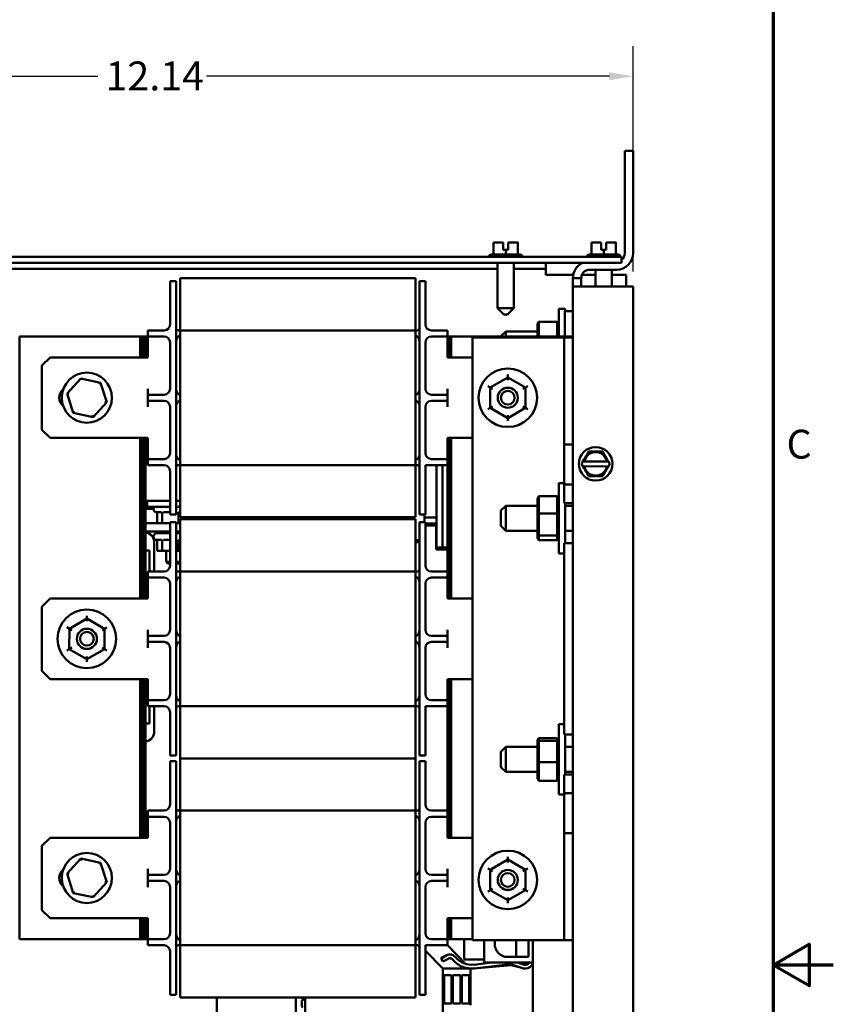
# Model space of a CAD drawing. Units: inches. Extents: x 1.5 to 64.5, y 0.7 to 50.2.
# Drawn here: x 54.4 to 64.5, y 25 to 37.3 of the extents above; entities that cross this region are included whole.
import ezdxf

# ---------------------------------------------------------------- set-up
doc = ezdxf.new("R2010")
doc.units = ezdxf.units.IN
doc.header["$LTSCALE"] = 3
doc.header["$MEASUREMENT"] = 0
for name, color, linetype, lineweight in [('Border (ANSI)', 7, 'Continuous', 70), ('Dimension (ANSI)', 7, 'Continuous', 25), ('Visible (ANSI)', 7, 'Continuous', 50)]:
    doc.layers.add(name, color=color, linetype=linetype, lineweight=lineweight)
doc.styles.add('Note Text (ANSI)', font='tahoma.ttf')
doc.dimstyles.new('Default (ANSI)', dxfattribs={"dimscale": 3, "dimtxt": 0.12, "dimasz": 0.098425, "dimexe": 0.125, "dimexo": 0.0625, "dimgap": 0.031496, "dimtad": 0, "dimtih": 1, "dimtoh": 1, "dimrnd": 1e-08, "dimzin": 4, "dimdsep": 46, "dimtxsty": 'Note Text (ANSI)', "dimcen": 0.09, "dimdle": 0.393701, "dimclrd": 256, "dimclre": 256, "dimclrt": 256, "dimadec": 0, "dimazin": 1, "dimtfac": 1, "dimtofl": 0, "dimtmove": 0, "dimatfit": 3, "dimfxl": 1, "dimtolj": 1, "dimtzin": 4, "dimlwd": -1, "dimlwe": -1, "dimarcsym": 0})

# ---------------------------------------------------------------- blocks, each defined once
blk = doc.blocks.new('Borders Default Border')
at = {"layer": 'Border (ANSI)', "flags": 128}
for points in [[(0.75, 0.5), (0.75, 16.5), (21.25, 16.5), (21.25, 0.5), (0.75, 0.5)], [(21.5, 8.5), (21.25, 8.5), (21.4, 8.5866), (21.4, 8.4134), (21.25, 8.5)]]:
    blk.add_lwpolyline(points, dxfattribs=at)
at = {"layer": 'Border (ANSI)', "insert": (21.3057, 10.5629), "char_height": 0.12, "attachment_point": 7, "style": 'Note Text (ANSI)'}
blk.add_mtext('C', dxfattribs=at)
blk = doc.blocks.new('*D19')
at = {"layer": 'Defpoints', "color": 0, "transparency": 16777216}
for p in [(62.007, 36.559), (49.863, 34.325), (62.007, 33.943)]:
    blk.add_point(p, dxfattribs=at)
at = {"layer": 'Dimension (ANSI)', "transparency": 16777216}
for p, q in [((49.863, 34.512), (49.863, 36.934)), ((62.007, 34.13), (62.007, 36.934)), ((50.159, 36.559), (55.344, 36.559)), ((61.712, 36.559), (56.697, 36.559))]:
    blk.add_line(p, q, dxfattribs=at)
for points in [[(50.159, 36.609), (50.159, 36.51), (49.863, 36.559)], [(61.712, 36.609), (61.712, 36.51), (62.007, 36.559)]]:
    blk.add_solid(points, dxfattribs=at)
at = {"layer": 'Dimension (ANSI)', "transparency": 16777216, "insert": (55.438, 36.743), "char_height": 0.36, "attachment_point": 1, "style": 'Note Text (ANSI)'}
blk.add_mtext('\\A1;12.14', dxfattribs=at)

msp = doc.modelspace()

# ---------------------------------------------------------------- linework, layer by layer
at = {"layer": 'Visible (ANSI)'}
for p, q in [((61.903, 35.63), (62.007, 35.63)), ((61.903, 34.359), (61.903, 35.63)), ((62.007, 35.63), (62.007, 34.359)), ((60.317, 34.489), (60.269, 34.489)), ((60.269, 34.341), (60.269, 34.489)), ((60.391, 34.489), (60.372, 34.489)), ((60.391, 34.489), (60.391, 34.489)), ((60.391, 34.489), (60.391, 34.489)), ((60.391, 34.399), (60.391, 34.489)), ((60.391, 34.489), (60.391, 34.399)), ((60.391, 34.489), (60.391, 34.489)), ((60.391, 34.479), (60.391, 34.459)), ((60.391, 34.459), (60.391, 34.479)), ((60.391, 34.459), (60.391, 34.459)), ((60.451, 34.489), (60.451, 34.399)), ((60.469, 34.489), (60.451, 34.489)), ((60.573, 34.489), (60.524, 34.489)), ((60.573, 34.341), (60.573, 34.489)), ((60.573, 34.489), (60.573, 34.489)), ((60.573, 34.341), (60.573, 34.489)), ((60.573, 34.489), (60.573, 34.489)), ((60.573, 34.489), (60.573, 34.489)), ((61.537, 34.489), (61.489, 34.489)), ((61.489, 34.341), (61.489, 34.489)), ((61.611, 34.489), (61.592, 34.489)), ((61.611, 34.489), (61.611, 34.489)), ((61.611, 34.489), (61.611, 34.489)), ((61.611, 34.399), (61.611, 34.489)), ((61.611, 34.489), (61.611, 34.399)), ((61.611, 34.489), (61.611, 34.489)), ((61.611, 34.479), (61.611, 34.459)), ((61.611, 34.459), (61.611, 34.479)), ((61.611, 34.459), (61.611, 34.459)), ((61.671, 34.489), (61.671, 34.399)), ((61.689, 34.489), (61.671, 34.489)), ((61.793, 34.489), (61.744, 34.489)), ((61.793, 34.341), (61.793, 34.489)), ((61.793, 34.489), (61.793, 34.489)), ((61.793, 34.341), (61.793, 34.489)), ((61.793, 34.489), (61.793, 34.489)), ((61.793, 34.489), (61.793, 34.489)), ((61.736, 34.31), (50.673, 34.31)), ((60.211, 34.311), (60.211, 34.31)), ((60.241, 34.341), (60.6, 34.341)), ((60.421, 34.399), (60.391, 34.399)), ((60.451, 34.399), (60.421, 34.399)), ((60.421, 34.341), (60.421, 34.399)), ((60.63, 34.311), (60.63, 34.31)), ((61.431, 34.311), (61.431, 34.31)), ((61.461, 34.341), (61.82, 34.341)), ((61.641, 34.399), (61.611, 34.399)), ((61.671, 34.399), (61.641, 34.399)), ((61.641, 34.341), (61.641, 34.399)), ((61.736, 34.31), (61.861, 34.31)), ((61.85, 34.311), (61.85, 34.31)), ((61.861, 34.236), (61.861, 34.31)), ((50.673, 34.236), (61.736, 34.236)), ((60.317, 34.236), (60.317, 33.673)), ((60.524, 34.236), (60.524, 33.673)), ((60.921, 34.161), (60.921, 34.236)), ((61.861, 34.236), (61.736, 34.236)), ((51.524, 34.161), (60.317, 34.161)), ((60.524, 34.161), (60.921, 34.161)), ((60.921, 34.086), (60.921, 34.161)), ((61.261, 34.086), (60.921, 34.086)), ((61.537, 34.086), (61.369, 34.086)), ((61.799, 34.151), (61.465, 34.151)), ((61.537, 34.151), (61.537, 33.943)), ((61.744, 34.151), (61.744, 33.943)), ((61.921, 34.086), (61.744, 34.086)), ((61.921, 33.943), (61.921, 34.086)), ((56.242, 33.761), (56.242, 34.011)), ((56.242, 34.011), (56.317, 34.011)), ((56.317, 34.011), (56.317, 33.761)), ((56.367, 33.796), (56.367, 34.046)), ((59.297, 34.046), (56.367, 34.046)), ((59.297, 34.046), (59.297, 33.796)), ((59.347, 33.761), (59.347, 34.011)), ((59.347, 34.011), (59.422, 34.011)), ((59.422, 34.011), (59.422, 33.761)), ((61.257, 33.943), (61.257, 34.047)), ((61.257, 34.047), (61.361, 34.047)), ((61.257, 33.943), (61.465, 33.943)), ((61.257, 33.943), (61.257, 17.567)), ((61.361, 34.047), (61.361, 33.943)), ((61.465, 33.943), (62.007, 33.943)), ((62.007, 33.943), (62.007, 17.567)), ((56.242, 33.761), (56.242, 33.471)), ((56.317, 31.356), (56.317, 33.761)), ((56.367, 33.396), (56.367, 33.796)), ((59.297, 33.396), (59.297, 33.796)), ((59.347, 33.761), (59.347, 31.356)), ((59.422, 33.471), (59.422, 33.761)), ((60.317, 33.673), (60.524, 33.673)), ((60.397, 33.593), (60.317, 33.673)), ((60.444, 33.593), (60.397, 33.593)), ((60.444, 33.593), (60.524, 33.673)), ((61.081, 33.321), (61.081, 33.666)), ((61.161, 33.666), (61.081, 33.666)), ((61.157, 33.636), (61.257, 33.636)), ((61.157, 33.321), (61.157, 33.636)), ((61.161, 33.636), (61.161, 33.666)), ((60.835, 33.502), (60.815, 33.481)), ((60.815, 33.481), (60.815, 33.321)), ((60.835, 33.321), (60.835, 33.502)), ((60.835, 33.502), (61.061, 33.502)), ((61.081, 33.481), (61.061, 33.502)), ((61.061, 33.502), (61.061, 33.321)), ((55.967, 33.396), (55.967, 33.321)), ((55.967, 33.396), (56.042, 33.396)), ((56.167, 33.396), (56.042, 33.396)), ((56.367, 33.396), (56.345, 33.396)), ((56.367, 31.721), (56.367, 33.396)), ((56.367, 33.396), (59.297, 33.396)), ((59.297, 33.396), (59.297, 31.721)), ((59.319, 33.396), (59.297, 33.396)), ((59.497, 33.396), (59.622, 33.396)), ((59.622, 33.396), (59.697, 33.396)), ((59.697, 33.321), (59.697, 33.396)), ((60.361, 33.324), (60.421, 33.384)), ((60.361, 33.321), (60.361, 33.324)), ((60.421, 33.384), (60.421, 33.321)), ((60.815, 33.384), (60.421, 33.384)), ((55.869, 33.321), (54.369, 33.321)), ((54.369, 33.321), (54.369, 25.821)), ((55.874, 33.321), (55.869, 33.321)), ((55.869, 33.059), (55.869, 33.321)), ((55.874, 33.321), (55.874, 33.059)), ((55.894, 33.321), (55.874, 33.321)), ((55.874, 33.059), (55.874, 33.321)), ((55.894, 33.321), (55.894, 33.059)), ((55.894, 33.321), (55.914, 33.321)), ((55.894, 33.059), (55.894, 33.321)), ((55.914, 33.321), (55.934, 33.321)), ((55.914, 33.059), (55.914, 33.321)), ((55.914, 33.321), (55.914, 33.059)), ((55.967, 33.321), (55.934, 33.321)), ((55.934, 33.059), (55.934, 33.321)), ((55.967, 33.321), (55.967, 33.246)), ((56.042, 33.321), (55.967, 33.321)), ((55.967, 33.246), (55.967, 33.059)), ((56.167, 33.321), (56.042, 33.321)), ((56.242, 33.246), (56.242, 32.671)), ((59.422, 32.671), (59.422, 33.246)), ((59.497, 33.321), (59.622, 33.321)), ((59.697, 33.321), (59.622, 33.321)), ((59.697, 33.246), (59.697, 33.321)), ((59.702, 33.321), (59.697, 33.321)), ((59.697, 33.059), (59.697, 33.246)), ((59.702, 33.321), (59.702, 33.059)), ((59.722, 33.321), (59.702, 33.321)), ((59.702, 33.059), (59.702, 33.321)), ((59.742, 33.321), (59.722, 33.321)), ((59.722, 33.059), (59.722, 33.321)), ((59.722, 33.321), (59.722, 33.059)), ((59.742, 33.321), (61.242, 33.321)), ((59.742, 33.321), (59.742, 33.059)), ((61.037, 33.309), (60.007, 33.309)), ((60.007, 25.809), (60.007, 33.309)), ((61.147, 33.309), (61.037, 33.309)), ((61.257, 33.309), (61.147, 33.309)), ((61.147, 33.309), (61.147, 31.979)), ((61.242, 33.321), (61.242, 33.309)), ((54.647, 32.959), (54.747, 33.059)), ((54.647, 32.959), (54.647, 32.159)), ((55.967, 33.059), (54.747, 33.059)), ((59.697, 33.059), (60.007, 33.059)), ((60.447, 32.846), (60.447, 32.812)), ((55.129, 32.799), (54.959, 32.612)), ((55.376, 32.746), (55.129, 32.799)), ((55.129, 32.799), (55.136, 32.777)), ((55.376, 32.746), (55.361, 32.729)), ((55.454, 32.505), (55.376, 32.746)), ((60.447, 32.812), (60.228, 32.685)), ((60.666, 32.685), (60.447, 32.812)), ((60.447, 32.777), (60.447, 32.812)), ((54.959, 32.612), (55.037, 32.371)), ((54.959, 32.612), (54.982, 32.607)), ((55.967, 32.671), (55.967, 32.596)), ((55.967, 32.596), (55.967, 32.521)), ((55.967, 32.596), (56.042, 32.596)), ((56.167, 32.596), (56.042, 32.596)), ((59.497, 32.596), (59.622, 32.596)), ((59.622, 32.596), (59.697, 32.596)), ((59.697, 32.596), (59.697, 32.671)), ((59.697, 32.521), (59.697, 32.596)), ((60.198, 32.703), (60.228, 32.685)), ((60.258, 32.668), (60.228, 32.685)), ((60.228, 32.685), (60.228, 32.432)), ((60.636, 32.668), (60.666, 32.685)), ((60.666, 32.685), (60.696, 32.702)), ((60.666, 32.432), (60.666, 32.685)), ((55.284, 32.318), (55.454, 32.505)), ((55.454, 32.505), (55.431, 32.51)), ((55.967, 32.521), (55.967, 32.446)), ((56.042, 32.521), (55.967, 32.521)), ((56.167, 32.521), (56.042, 32.521)), ((59.497, 32.521), (59.622, 32.521)), ((59.697, 32.521), (59.622, 32.521)), ((59.697, 32.446), (59.697, 32.521)), ((55.037, 32.371), (55.052, 32.388)), ((55.037, 32.371), (55.284, 32.318)), ((56.242, 32.446), (56.242, 31.871)), ((59.422, 31.871), (59.422, 32.446)), ((60.198, 32.415), (60.228, 32.432)), ((60.258, 32.45), (60.228, 32.432)), ((60.228, 32.432), (60.447, 32.306)), ((60.447, 32.306), (60.666, 32.432)), ((60.666, 32.432), (60.636, 32.449)), ((60.666, 32.432), (60.696, 32.415)), ((55.284, 32.318), (55.277, 32.34)), ((60.447, 32.34), (60.447, 32.306)), ((60.447, 32.306), (60.447, 32.271)), ((54.747, 32.059), (54.647, 32.159)), ((55.967, 32.059), (54.747, 32.059)), ((55.869, 30.059), (55.869, 32.059)), ((55.874, 32.059), (55.874, 30.059)), ((55.874, 30.059), (55.874, 32.059)), ((55.894, 32.059), (55.894, 30.059)), ((55.894, 30.059), (55.894, 32.059)), ((55.914, 30.059), (55.914, 32.059)), ((55.914, 32.059), (55.914, 30.059)), ((55.934, 31.821), (55.934, 32.059)), ((55.967, 32.059), (55.967, 31.871)), ((59.697, 32.059), (60.007, 32.059)), ((59.697, 31.871), (59.697, 32.059)), ((59.702, 32.059), (59.702, 30.059)), ((59.702, 30.059), (59.702, 32.059)), ((59.722, 30.059), (59.722, 32.059)), ((59.722, 32.059), (59.722, 30.059)), ((59.742, 32.059), (59.742, 30.059)), ((61.147, 31.497), (61.147, 31.979)), ((61.147, 31.979), (61.257, 31.979)), ((55.967, 31.871), (55.967, 31.796)), ((59.697, 31.796), (59.697, 31.871)), ((61.425, 31.839), (61.453, 31.888)), ((61.453, 31.888), (61.509, 31.888)), ((61.573, 31.888), (61.629, 31.888)), ((61.629, 31.888), (61.657, 31.839)), ((55.967, 31.821), (55.934, 31.821)), ((55.934, 31.821), (55.934, 30.309)), ((55.967, 31.796), (55.967, 31.721)), ((55.967, 31.796), (56.042, 31.796)), ((56.167, 31.796), (56.042, 31.796)), ((59.497, 31.796), (59.622, 31.796)), ((59.622, 31.796), (59.697, 31.796)), ((59.697, 31.721), (59.697, 31.796)), ((61.365, 31.736), (61.382, 31.766)), ((61.382, 31.706), (61.365, 31.736)), ((61.382, 31.766), (61.393, 31.785)), ((61.382, 31.766), (61.388, 31.766)), ((61.684, 31.765), (61.399, 31.766)), ((61.689, 31.784), (61.7, 31.765)), ((61.694, 31.765), (61.7, 31.765)), ((61.7, 31.765), (61.717, 31.735)), ((61.717, 31.735), (61.7, 31.705)), ((56.042, 31.721), (55.967, 31.721)), ((56.167, 31.721), (56.042, 31.721)), ((56.242, 31.646), (56.242, 31.356)), ((56.345, 31.721), (56.367, 31.721)), ((56.367, 31.721), (56.367, 31.321)), ((59.297, 31.721), (56.367, 31.721)), ((59.297, 31.721), (59.297, 31.321)), ((59.297, 31.721), (59.319, 31.721)), ((59.422, 31.721), (59.622, 31.721)), ((59.422, 31.356), (59.422, 31.721)), ((59.558, 31.721), (59.558, 30.945)), ((59.697, 31.721), (59.622, 31.721)), ((59.633, 30.945), (59.633, 31.721)), ((59.697, 30.396), (59.697, 31.721)), ((61.388, 31.706), (61.382, 31.706)), ((61.393, 31.687), (61.382, 31.706)), ((61.398, 31.706), (61.683, 31.705)), ((61.453, 31.583), (61.425, 31.632)), ((61.657, 31.632), (61.629, 31.583)), ((61.7, 31.705), (61.689, 31.687)), ((61.7, 31.705), (61.694, 31.705)), ((61.081, 30.622), (61.081, 31.497)), ((61.161, 31.497), (61.081, 31.497)), ((61.161, 31.479), (61.161, 31.497)), ((61.509, 31.583), (61.453, 31.583)), ((61.629, 31.583), (61.573, 31.583)), ((61.257, 31.479), (61.147, 31.479)), ((61.147, 31.479), (61.147, 31.249)), ((55.934, 31.276), (56.242, 31.276)), ((55.955, 31.201), (55.955, 31.276)), ((56.242, 31.106), (56.242, 31.356)), ((56.317, 31.356), (56.317, 31.106)), ((56.317, 31.276), (56.367, 31.276)), ((56.367, 31.071), (56.367, 31.321)), ((59.297, 31.321), (59.297, 31.071)), ((59.347, 31.106), (59.347, 31.356)), ((59.422, 31.356), (59.422, 31.106)), ((60.835, 31.333), (60.815, 31.311)), ((60.815, 31.311), (60.815, 31.112)), ((60.835, 31.117), (60.835, 31.333)), ((60.835, 31.333), (61.061, 31.333)), ((61.081, 31.311), (61.061, 31.333)), ((61.061, 31.333), (61.061, 31.117)), ((61.147, 31.249), (61.257, 31.249)), ((61.161, 30.749), (61.161, 31.249)), ((55.934, 31.201), (55.955, 31.201)), ((55.934, 31.176), (55.954, 31.176)), ((55.954, 31.176), (55.954, 31.201)), ((56.037, 31.176), (55.954, 31.176)), ((56.242, 31.201), (55.955, 31.201)), ((56.037, 31.176), (56.037, 31.173)), ((56.128, 31.133), (56.077, 31.133)), ((56.083, 31.123), (56.083, 30.997)), ((56.143, 31.123), (56.143, 30.997)), ((56.242, 31.133), (56.16, 31.133)), ((56.367, 31.201), (56.317, 31.201)), ((56.326, 31.133), (56.317, 31.133)), ((56.348, 31.123), (56.348, 30.997)), ((60.361, 31.154), (60.421, 31.214)), ((60.361, 30.964), (60.361, 31.154)), ((60.421, 31.214), (60.421, 30.904)), ((60.815, 31.214), (60.421, 31.214)), ((61.257, 31.214), (61.161, 31.214)), ((56.242, 30.997), (55.934, 30.997)), ((56.242, 31.106), (56.317, 31.106)), ((56.242, 30.761), (56.242, 31.011)), ((56.242, 31.011), (56.317, 31.011)), ((56.317, 31.011), (56.317, 30.761)), ((56.367, 30.997), (56.317, 30.997)), ((56.367, 31.071), (59.297, 31.071)), ((56.367, 30.796), (56.367, 31.046)), ((59.297, 31.046), (56.367, 31.046)), ((56.491, 31.071), (56.491, 31.046)), ((56.927, 31.071), (56.927, 31.046)), ((56.928, 31.071), (56.928, 31.046)), ((57.203, 31.071), (57.203, 31.046)), ((57.278, 31.046), (57.278, 31.071)), ((57.278, 31.069), (57.41, 31.069)), ((57.41, 31.046), (57.41, 31.071)), ((59.297, 31.046), (59.297, 30.796)), ((59.347, 31.106), (59.422, 31.106)), ((59.347, 30.761), (59.347, 31.011)), ((59.347, 31.011), (59.422, 31.011)), ((59.41, 31.106), (59.41, 31.011)), ((59.41, 31.069), (59.558, 31.069)), ((59.422, 31.011), (59.422, 30.761)), ((60.835, 31.117), (60.815, 31.112)), ((60.815, 31.112), (60.815, 30.86)), ((60.835, 30.843), (60.835, 31.117)), ((60.835, 31.117), (61.061, 31.117)), ((61.081, 31.112), (61.061, 31.117)), ((61.061, 31.117), (61.061, 30.843)), ((55.934, 30.893), (56.242, 30.893)), ((56.192, 30.893), (56.192, 30.872)), ((56.317, 30.893), (56.367, 30.893)), ((59.558, 30.994), (59.422, 30.994)), ((59.557, 30.969), (59.422, 30.969)), ((59.557, 30.994), (59.557, 30.92)), ((59.557, 30.67), (59.557, 30.92)), ((59.558, 30.695), (59.558, 30.945)), ((59.633, 30.945), (59.633, 30.695)), ((60.361, 30.964), (60.421, 30.904)), ((60.815, 30.904), (60.421, 30.904)), ((61.257, 30.904), (61.161, 30.904)), ((56.037, 30.832), (56.037, 30.829)), ((56.046, 30.757), (56.046, 30.396)), ((56.077, 30.872), (56.242, 30.872)), ((56.128, 30.789), (56.077, 30.789)), ((56.083, 30.779), (56.083, 30.653)), ((56.143, 30.779), (56.143, 30.653)), ((56.242, 30.789), (56.16, 30.789)), ((56.242, 30.761), (56.242, 30.471)), ((56.317, 30.872), (56.367, 30.872)), ((56.326, 30.789), (56.317, 30.789)), ((56.317, 28.356), (56.317, 30.761)), ((56.348, 30.779), (56.348, 30.653)), ((56.367, 30.396), (56.367, 30.796)), ((59.297, 30.396), (59.297, 30.796)), ((59.297, 30.786), (59.347, 30.786)), ((59.297, 30.761), (59.347, 30.761)), ((59.347, 30.761), (59.347, 28.356)), ((59.422, 30.471), (59.422, 30.761)), ((60.815, 30.86), (60.835, 30.843)), ((60.815, 30.86), (60.815, 30.807)), ((60.815, 30.807), (60.835, 30.785)), ((60.835, 30.785), (60.835, 30.843)), ((60.835, 30.843), (61.061, 30.843)), ((60.835, 30.785), (61.061, 30.785)), ((61.081, 30.86), (61.061, 30.843)), ((61.061, 30.843), (61.061, 30.785)), ((61.061, 30.785), (61.081, 30.807)), ((55.934, 30.657), (55.984, 30.657)), ((55.984, 30.657), (55.984, 30.396)), ((56.083, 30.653), (56.143, 30.653)), ((56.143, 30.653), (56.242, 30.653)), ((56.192, 30.653), (56.192, 30.516)), ((56.317, 30.653), (56.348, 30.653)), ((56.348, 30.653), (56.367, 30.653)), ((59.557, 30.67), (59.632, 30.67)), ((59.558, 30.695), (59.633, 30.695)), ((59.632, 30.695), (59.632, 30.67)), ((59.632, 30.67), (59.657, 30.67)), ((59.633, 30.695), (59.658, 30.695)), ((59.657, 30.67), (59.697, 30.67)), ((59.658, 30.695), (59.697, 30.695)), ((61.257, 30.749), (61.147, 30.749)), ((61.147, 30.749), (61.147, 28.369)), ((56.192, 30.516), (56.242, 30.516)), ((56.213, 30.496), (56.192, 30.516)), ((56.317, 30.516), (56.367, 30.516)), ((61.147, 30.622), (61.081, 30.622)), ((55.967, 30.396), (55.967, 30.321)), ((55.967, 30.396), (56.042, 30.396)), ((56.167, 30.396), (56.042, 30.396)), ((56.242, 30.496), (56.213, 30.496)), ((56.361, 30.496), (56.317, 30.496)), ((56.367, 30.396), (56.345, 30.396)), ((56.361, 30.496), (56.367, 30.501)), ((56.367, 28.721), (56.367, 30.396)), ((56.367, 30.396), (59.297, 30.396)), ((59.297, 30.396), (59.297, 28.721)), ((59.319, 30.396), (59.297, 30.396)), ((59.497, 30.396), (59.622, 30.396)), ((59.622, 30.396), (59.697, 30.396)), ((59.697, 30.321), (59.697, 30.396)), ((55.967, 30.321), (55.934, 30.321)), ((55.967, 30.309), (55.934, 30.309)), ((55.934, 30.059), (55.934, 30.309)), ((55.967, 30.321), (55.967, 30.246)), ((56.042, 30.321), (55.967, 30.321)), ((56.167, 30.321), (56.042, 30.321)), ((59.497, 30.321), (59.622, 30.321)), ((59.697, 30.321), (59.622, 30.321)), ((59.697, 30.246), (59.697, 30.321)), ((55.967, 30.246), (55.967, 30.059)), ((56.242, 30.246), (56.242, 29.671)), ((59.422, 29.671), (59.422, 30.246)), ((59.697, 30.059), (59.697, 30.246)), ((54.647, 29.959), (54.747, 30.059)), ((55.967, 30.059), (54.747, 30.059)), ((59.697, 30.059), (60.007, 30.059)), ((54.647, 29.959), (54.647, 29.159)), ((55.207, 29.812), (54.988, 29.685)), ((55.207, 29.846), (55.207, 29.812)), ((55.426, 29.685), (55.207, 29.812)), ((55.207, 29.777), (55.207, 29.812)), ((54.958, 29.703), (54.988, 29.685)), ((54.988, 29.685), (54.987, 29.432)), ((55.018, 29.668), (54.988, 29.685)), ((55.396, 29.668), (55.426, 29.685)), ((55.425, 29.432), (55.426, 29.685)), ((55.426, 29.685), (55.456, 29.702)), ((55.967, 29.671), (55.967, 29.596)), ((59.697, 29.596), (59.697, 29.671)), ((55.967, 29.596), (55.967, 29.521)), ((55.967, 29.596), (56.042, 29.596)), ((56.167, 29.596), (56.042, 29.596)), ((59.497, 29.596), (59.622, 29.596)), ((59.622, 29.596), (59.697, 29.596)), ((59.697, 29.521), (59.697, 29.596)), ((54.957, 29.415), (54.987, 29.432)), ((55.017, 29.45), (54.987, 29.432)), ((54.987, 29.432), (55.206, 29.306)), ((55.206, 29.306), (55.425, 29.432)), ((55.425, 29.432), (55.395, 29.449)), ((55.425, 29.432), (55.455, 29.415)), ((55.967, 29.521), (55.967, 29.446)), ((56.042, 29.521), (55.967, 29.521)), ((56.167, 29.521), (56.042, 29.521)), ((56.242, 29.446), (56.242, 28.871)), ((59.422, 28.871), (59.422, 29.446)), ((59.497, 29.521), (59.622, 29.521)), ((59.697, 29.521), (59.622, 29.521)), ((59.697, 29.446), (59.697, 29.521)), ((55.206, 29.34), (55.206, 29.306)), ((55.206, 29.306), (55.206, 29.271)), ((54.747, 29.059), (54.647, 29.159)), ((55.967, 29.059), (54.747, 29.059)), ((55.869, 27.084), (55.869, 29.059)), ((55.874, 29.059), (55.874, 27.084)), ((55.874, 27.084), (55.874, 29.059)), ((55.894, 29.059), (55.894, 27.084)), ((55.894, 27.084), (55.894, 29.059)), ((55.914, 27.084), (55.914, 29.059)), ((55.914, 29.059), (55.914, 27.084)), ((55.934, 28.809), (55.934, 29.059)), ((55.967, 29.059), (55.967, 28.871)), ((59.697, 29.059), (60.007, 29.059)), ((59.697, 28.871), (59.697, 29.059)), ((59.702, 29.059), (59.702, 27.084)), ((59.702, 27.084), (59.702, 29.059)), ((59.722, 27.084), (59.722, 29.059)), ((59.722, 29.059), (59.722, 27.084)), ((59.742, 29.059), (59.742, 27.084)), ((55.967, 28.809), (55.934, 28.809)), ((55.934, 28.809), (55.934, 27.334)), ((55.967, 28.871), (55.967, 28.796)), ((55.967, 28.796), (55.967, 28.721)), ((55.967, 28.796), (56.042, 28.796)), ((56.167, 28.796), (56.042, 28.796)), ((59.497, 28.796), (59.622, 28.796)), ((59.622, 28.796), (59.697, 28.796)), ((59.697, 28.796), (59.697, 28.871)), ((59.697, 28.721), (59.697, 28.796)), ((56.042, 28.721), (55.967, 28.721)), ((55.984, 28.721), (55.984, 28.505)), ((56.167, 28.721), (56.042, 28.721)), ((56.046, 28.721), (56.046, 28.405)), ((56.345, 28.721), (56.367, 28.721)), ((56.367, 28.721), (56.367, 28.321)), ((59.297, 28.721), (56.367, 28.721)), ((59.297, 28.721), (59.297, 28.321)), ((59.297, 28.721), (59.319, 28.721)), ((59.422, 28.721), (59.622, 28.721)), ((59.422, 28.356), (59.422, 28.721)), ((59.697, 28.721), (59.622, 28.721)), ((59.697, 27.421), (59.697, 28.721)), ((56.242, 28.646), (56.242, 28.356)), ((55.984, 28.505), (55.934, 28.505)), ((61.081, 27.622), (61.081, 28.497)), ((61.147, 28.497), (61.081, 28.497)), ((56.242, 28.106), (56.242, 28.356)), ((56.317, 28.356), (56.317, 28.106)), ((56.367, 28.071), (56.367, 28.321)), ((59.297, 28.321), (59.297, 28.071)), ((59.347, 28.106), (59.347, 28.356)), ((59.422, 28.356), (59.422, 28.106)), ((60.835, 28.325), (60.815, 28.304)), ((60.815, 28.304), (60.815, 28.271)), ((60.835, 28.29), (60.835, 28.325)), ((60.835, 28.325), (61.061, 28.325)), ((61.081, 28.304), (61.061, 28.325)), ((61.061, 28.325), (61.061, 28.29)), ((61.147, 28.369), (61.257, 28.369)), ((61.161, 27.869), (61.161, 28.369)), ((60.361, 28.154), (60.421, 28.214)), ((60.421, 28.214), (60.421, 27.904)), ((60.815, 28.214), (60.421, 28.214)), ((60.815, 28.271), (60.835, 28.29)), ((60.815, 28.271), (60.815, 28.027)), ((60.835, 28.024), (60.835, 28.29)), ((60.835, 28.29), (61.061, 28.29)), ((61.061, 28.29), (61.061, 28.024)), ((61.081, 28.271), (61.061, 28.29)), ((61.257, 28.214), (61.161, 28.214)), ((56.242, 28.106), (56.317, 28.106)), ((56.367, 28.071), (59.297, 28.071)), ((56.367, 27.821), (56.367, 28.071)), ((59.297, 28.071), (56.367, 28.071)), ((59.297, 28.071), (59.297, 27.821)), ((59.347, 28.106), (59.422, 28.106)), ((60.361, 27.964), (60.361, 28.154)), ((56.242, 27.786), (56.242, 28.036)), ((56.242, 28.036), (56.317, 28.036)), ((56.317, 28.036), (56.317, 27.786)), ((59.347, 27.786), (59.347, 28.036)), ((59.347, 28.036), (59.422, 28.036)), ((59.422, 28.036), (59.422, 27.786)), ((60.361, 27.964), (60.421, 27.904)), ((60.815, 28.027), (60.835, 28.024)), ((60.815, 28.027), (60.815, 27.815)), ((60.835, 27.793), (60.835, 28.024)), ((60.835, 28.024), (61.061, 28.024)), ((61.061, 28.024), (61.081, 28.027)), ((61.061, 28.024), (61.061, 27.793)), ((56.367, 27.421), (56.367, 27.821)), ((59.297, 27.421), (59.297, 27.821)), ((60.815, 27.904), (60.421, 27.904)), ((60.835, 27.793), (60.815, 27.815)), ((61.081, 27.815), (61.061, 27.793)), ((61.257, 27.869), (61.147, 27.869)), ((61.147, 27.869), (61.147, 27.639)), ((61.257, 27.904), (61.161, 27.904)), ((56.242, 27.786), (56.242, 27.496)), ((56.317, 25.381), (56.317, 27.786)), ((59.347, 27.786), (59.347, 25.381)), ((59.422, 27.496), (59.422, 27.786)), ((60.835, 27.793), (61.061, 27.793)), ((61.161, 27.622), (61.081, 27.622)), ((61.147, 27.639), (61.257, 27.639)), ((61.147, 27.139), (61.147, 27.622)), ((61.161, 27.622), (61.161, 27.639)), ((55.967, 27.334), (55.934, 27.334)), ((55.934, 27.084), (55.934, 27.334)), ((55.967, 27.421), (55.967, 27.346)), ((55.967, 27.421), (56.042, 27.421)), ((55.967, 27.346), (55.967, 27.271)), ((56.042, 27.346), (55.967, 27.346)), ((56.167, 27.421), (56.042, 27.421)), ((56.167, 27.346), (56.042, 27.346)), ((56.367, 27.421), (56.345, 27.421)), ((56.367, 25.746), (56.367, 27.421)), ((56.367, 27.421), (59.297, 27.421)), ((59.297, 27.421), (59.297, 25.746)), ((59.319, 27.421), (59.297, 27.421)), ((59.497, 27.421), (59.622, 27.421)), ((59.497, 27.346), (59.622, 27.346)), ((59.622, 27.421), (59.697, 27.421)), ((59.697, 27.346), (59.622, 27.346)), ((59.697, 27.346), (59.697, 27.421)), ((59.697, 27.271), (59.697, 27.346)), ((55.967, 27.271), (55.967, 27.084)), ((56.242, 27.271), (56.242, 26.696)), ((59.422, 26.696), (59.422, 27.271)), ((59.697, 27.084), (59.697, 27.271)), ((54.647, 26.984), (54.747, 27.084)), ((55.967, 27.084), (54.747, 27.084)), ((59.697, 27.084), (60.007, 27.084)), ((61.257, 27.139), (61.147, 27.139)), ((61.147, 27.139), (61.147, 25.809)), ((54.647, 26.984), (54.647, 26.184)), ((60.447, 26.846), (60.447, 26.812)), ((55.129, 26.824), (54.959, 26.637)), ((55.376, 26.771), (55.129, 26.824)), ((55.129, 26.824), (55.136, 26.802)), ((55.376, 26.771), (55.361, 26.754)), ((55.454, 26.53), (55.376, 26.771)), ((60.447, 26.812), (60.228, 26.685)), ((60.666, 26.685), (60.447, 26.812)), ((60.447, 26.777), (60.447, 26.812)), ((54.959, 26.637), (55.037, 26.396)), ((54.959, 26.637), (54.982, 26.632)), ((55.967, 26.696), (55.967, 26.621)), ((55.967, 26.621), (55.967, 26.546)), ((55.967, 26.621), (56.042, 26.621)), ((56.167, 26.621), (56.042, 26.621)), ((59.497, 26.621), (59.622, 26.621)), ((59.622, 26.621), (59.697, 26.621)), ((59.697, 26.621), (59.697, 26.696)), ((59.697, 26.546), (59.697, 26.621)), ((60.198, 26.703), (60.228, 26.685)), ((60.258, 26.668), (60.228, 26.685)), ((60.228, 26.685), (60.228, 26.432)), ((60.636, 26.668), (60.666, 26.685)), ((60.666, 26.685), (60.696, 26.702)), ((60.666, 26.432), (60.666, 26.685)), ((55.284, 26.343), (55.454, 26.53)), ((55.454, 26.53), (55.431, 26.535)), ((55.967, 26.546), (55.967, 26.471)), ((56.042, 26.546), (55.967, 26.546)), ((56.167, 26.546), (56.042, 26.546)), ((56.242, 26.471), (56.242, 25.896)), ((59.422, 25.896), (59.422, 26.471)), ((59.497, 26.546), (59.622, 26.546)), ((59.697, 26.546), (59.622, 26.546)), ((59.697, 26.471), (59.697, 26.546)), ((55.037, 26.396), (55.052, 26.413)), ((55.037, 26.396), (55.284, 26.343)), ((55.284, 26.343), (55.277, 26.365)), ((60.198, 26.415), (60.228, 26.432)), ((60.258, 26.45), (60.228, 26.432)), ((60.228, 26.432), (60.447, 26.306)), ((60.447, 26.306), (60.666, 26.432)), ((60.447, 26.34), (60.447, 26.306)), ((60.666, 26.432), (60.636, 26.449)), ((60.666, 26.432), (60.696, 26.415)), ((60.447, 26.306), (60.447, 26.271)), ((54.747, 26.084), (54.647, 26.184)), ((55.967, 26.084), (54.747, 26.084)), ((55.869, 25.821), (55.869, 26.084)), ((55.874, 26.084), (55.874, 25.821)), ((55.874, 25.821), (55.874, 26.084)), ((55.894, 26.084), (55.894, 25.821)), ((55.894, 25.821), (55.894, 26.084)), ((55.914, 25.821), (55.914, 26.084)), ((55.914, 26.084), (55.914, 25.821)), ((55.934, 25.834), (55.934, 26.084)), ((55.967, 26.084), (55.967, 25.896)), ((59.697, 26.084), (60.007, 26.084)), ((59.697, 25.896), (59.697, 26.084)), ((59.702, 26.084), (59.702, 25.821)), ((59.702, 25.821), (59.702, 26.084)), ((59.722, 25.821), (59.722, 26.084)), ((59.722, 26.084), (59.722, 25.821)), ((59.742, 26.084), (59.742, 25.821)), ((55.967, 25.896), (55.967, 25.821)), ((59.697, 25.821), (59.697, 25.896)), ((54.369, 25.821), (55.869, 25.821)), ((55.874, 25.821), (55.869, 25.821)), ((55.894, 25.821), (55.874, 25.821)), ((55.894, 25.821), (55.914, 25.821)), ((55.914, 25.821), (55.934, 25.821)), ((55.967, 25.834), (55.934, 25.834)), ((55.934, 25.834), (55.934, 25.821)), ((55.934, 25.821), (55.967, 25.821)), ((55.967, 25.821), (55.967, 25.746)), ((55.967, 25.821), (56.042, 25.821)), ((56.042, 25.746), (55.967, 25.746)), ((56.167, 25.821), (56.042, 25.821)), ((56.167, 25.746), (56.042, 25.746)), ((56.345, 25.746), (56.367, 25.746)), ((56.367, 25.746), (56.367, 25.346)), ((59.297, 25.746), (56.367, 25.746)), ((59.297, 25.746), (59.297, 25.346)), ((59.297, 25.746), (59.319, 25.746)), ((59.422, 25.746), (59.622, 25.746)), ((59.422, 25.381), (59.422, 25.746)), ((59.497, 25.821), (59.622, 25.821)), ((59.622, 25.821), (59.697, 25.821)), ((59.697, 25.746), (59.622, 25.746)), ((59.697, 25.746), (59.697, 25.821)), ((59.702, 25.821), (59.697, 25.821)), ((59.697, 25.747), (59.926, 25.513)), ((59.722, 25.821), (59.702, 25.821)), ((59.742, 25.821), (59.722, 25.821)), ((60.007, 25.821), (59.742, 25.821)), ((59.903, 25.569), (59.903, 25.821)), ((60.007, 25.809), (61.037, 25.809)), ((60.153, 25.53), (60.153, 25.809)), ((60.553, 25.809), (60.553, 25.601)), ((60.705, 25.809), (60.705, 25.601)), ((60.757, 25.809), (60.757, 23.023)), ((61.037, 25.809), (61.147, 25.809)), ((61.147, 25.809), (61.257, 25.809)), ((56.242, 25.671), (56.242, 25.381)), ((59.639, 25.455), (59.422, 25.676)), ((59.616, 25.583), (59.681, 25.619)), ((59.618, 25.588), (59.684, 25.621)), ((59.639, 25.543), (59.616, 25.583)), ((59.62, 25.585), (59.618, 25.588)), ((59.703, 25.579), (59.639, 25.543)), ((59.903, 25.569), (60.028, 25.569)), ((59.903, 25.569), (59.903, 25.569)), ((60.028, 25.569), (59.903, 25.569)), ((60.488, 25.498), (60.026, 25.456)), ((60.028, 25.568), (60.028, 25.569)), ((60.153, 25.568), (60.028, 25.568)), ((60.029, 25.504), (60.242, 25.53)), ((60.481, 25.512), (60.034, 25.459)), ((60.757, 25.53), (60.153, 25.53)), ((60.705, 25.601), (60.435, 25.601)), ((60.643, 25.457), (60.481, 25.512)), ((60.589, 25.475), (60.488, 25.498)), ((60.571, 25.53), (60.651, 25.503)), ((60.601, 25.52), (60.671, 25.504)), ((60.651, 25.503), (60.67, 25.503)), ((56.242, 25.131), (56.242, 25.381)), ((56.317, 25.381), (56.317, 25.131)), ((59.347, 25.131), (59.347, 25.381)), ((59.422, 25.381), (59.422, 25.131)), ((59.983, 25.455), (59.639, 25.455)), ((59.639, 24.91), (59.639, 25.455)), ((59.655, 25.023), (59.655, 25.373)), ((59.655, 25.373), (59.748, 25.373)), ((59.748, 25.373), (59.748, 25.023)), ((59.764, 25.023), (59.764, 25.373)), ((59.764, 25.373), (59.858, 25.373)), ((59.858, 25.373), (59.858, 25.023)), ((59.874, 25.023), (59.874, 25.373)), ((59.874, 25.373), (59.967, 25.373)), ((59.967, 25.373), (59.967, 25.023)), ((59.982, 25.455), (59.983, 25.455)), ((59.983, 25), (59.983, 25.455)), ((60.003, 25.457), (59.991, 25.457)), ((60.67, 25.457), (60.643, 25.457)), ((56.367, 25.096), (56.367, 25.346)), ((59.297, 25.346), (59.297, 25.096)), ((56.242, 25.131), (56.317, 25.131)), ((59.347, 25.131), (59.422, 25.131)), ((56.367, 25.096), (59.297, 25.096)), ((56.826, 25.096), (56.826, 24.773)), ((57.806, 24.773), (57.806, 25.096)), ((57.924, 25.073), (57.893, 25.073)), ((57.924, 24.403), (57.924, 25.096)), ((59.748, 25.023), (59.655, 25.023)), ((59.858, 25.023), (59.764, 25.023)), ((59.967, 25.023), (59.874, 25.023))]:
    msp.add_line(p, q, dxfattribs=at)
for centre, radius in [((55.206, 32.559), 0.312), ((60.447, 32.559), 0.364), ((60.447, 32.559), 0.125), ((60.447, 32.559), 0.085), ((61.541, 31.736), 0.209), ((55.206, 29.559), 0.364), ((55.206, 29.559), 0.125), ((55.206, 29.559), 0.085), ((55.206, 26.584), 0.312), ((60.447, 26.559), 0.364), ((60.447, 26.559), 0.125), ((60.447, 26.559), 0.085)]:
    msp.add_circle(centre, radius, dxfattribs=at)
for centre, radius, start, end in [((60.241, 34.311), 0.03, 90, 180), ((60.6, 34.311), 0.03, 0, 90), ((61.461, 34.311), 0.03, 90, 180), ((61.799, 34.359), 0.208, 270, 0), ((61.82, 34.311), 0.03, 0, 90), ((61.799, 34.359), 0.104, 306.5949, 0), ((61.465, 34.047), 0.208, 114.68, 180), ((61.465, 34.047), 0.104, 90, 180), ((56.167, 33.471), 0.075, 270, 0), ((59.497, 33.471), 0.075, 180, 270), ((56.345, 33.424), 0.028, 180, 270), ((56.392, 33.261), 0.075, 109.4712, 180), ((59.272, 33.261), 0.075, 0, 70.5288), ((59.319, 33.424), 0.028, 270, 0), ((56.167, 33.246), 0.075, 0, 90), ((59.497, 33.246), 0.075, 90, 180), ((54.993, 32.559), 0.131, 129.0085, 230.9915), ((56.167, 32.671), 0.075, 270, 0), ((56.392, 32.664), 0.075, 180, 250.5288), ((59.272, 32.664), 0.075, 289.4712, 0), ((59.497, 32.671), 0.075, 180, 270), ((56.167, 32.446), 0.075, 0, 90), ((56.392, 32.454), 0.075, 109.4712, 180), ((59.272, 32.454), 0.075, 0, 70.5288), ((59.497, 32.446), 0.075, 90, 180), ((56.167, 31.871), 0.075, 270, 0), ((56.392, 31.856), 0.075, 180, 250.5288), ((59.272, 31.856), 0.075, 289.4712, 0), ((59.497, 31.871), 0.075, 180, 270), ((61.541, 31.736), 0.146, 11.8204, 168.0424), ((56.167, 31.646), 0.075, 0, 90), ((56.345, 31.693), 0.028, 90, 180), ((59.319, 31.693), 0.028, 0, 90), ((61.541, 31.736), 0.146, 191.8204, 348.0424), ((56.077, 31.176), 0.04, 141.3178, 180), ((56.077, 31.173), 0.04, 180, 270), ((55.921, 30.757), 0.125, 0, 84.0304), ((56.077, 30.832), 0.04, 90, 180), ((56.077, 30.829), 0.04, 180, 270), ((56.167, 30.471), 0.075, 270, 0), ((56.345, 30.424), 0.028, 180, 270), ((59.319, 30.424), 0.028, 270, 0), ((59.497, 30.471), 0.075, 180, 270), ((56.167, 30.246), 0.075, 0, 90), ((56.392, 30.261), 0.075, 109.4712, 180), ((59.272, 30.261), 0.075, 0, 70.5288), ((59.497, 30.246), 0.075, 90, 180), ((56.167, 29.671), 0.075, 270, 0), ((56.392, 29.664), 0.075, 180, 250.5288), ((59.272, 29.664), 0.075, 289.4712, 0), ((59.497, 29.671), 0.075, 180, 270), ((56.167, 29.446), 0.075, 0, 90), ((56.392, 29.454), 0.075, 109.4712, 180), ((59.272, 29.454), 0.075, 0, 70.5288), ((59.497, 29.446), 0.075, 90, 180), ((56.167, 28.871), 0.075, 270, 0), ((56.392, 28.856), 0.075, 180, 250.5288), ((59.272, 28.856), 0.075, 289.4712, 0), ((59.497, 28.871), 0.075, 180, 270), ((56.167, 28.646), 0.075, 0, 90), ((56.345, 28.693), 0.028, 90, 180), ((59.319, 28.693), 0.028, 0, 90), ((55.921, 28.405), 0.125, 275.9696, 0), ((56.167, 27.496), 0.075, 270, 0), ((56.345, 27.449), 0.028, 180, 270), ((59.319, 27.449), 0.028, 270, 0), ((59.497, 27.496), 0.075, 180, 270), ((56.167, 27.271), 0.075, 0, 90), ((56.392, 27.286), 0.075, 109.4712, 180), ((59.272, 27.286), 0.075, 0, 70.5288), ((59.497, 27.271), 0.075, 90, 180), ((54.993, 26.584), 0.131, 129.0085, 230.9915), ((56.167, 26.696), 0.075, 270, 0), ((56.392, 26.689), 0.075, 180, 250.5288), ((59.272, 26.689), 0.075, 289.4712, 0), ((59.497, 26.696), 0.075, 180, 270), ((56.167, 26.471), 0.075, 0, 90), ((56.392, 26.479), 0.075, 109.4712, 180), ((59.272, 26.479), 0.075, 0, 70.5288), ((59.497, 26.471), 0.075, 90, 180), ((56.167, 25.896), 0.075, 270, 0), ((56.392, 25.881), 0.075, 180, 250.5288), ((59.272, 25.881), 0.075, 289.4712, 0), ((59.497, 25.896), 0.075, 180, 270), ((56.167, 25.671), 0.075, 0, 90), ((56.345, 25.718), 0.028, 90, 180), ((59.319, 25.718), 0.028, 0, 90), ((60.447, 25.763), 0.162, 163.589, 265.4973), ((59.726, 25.539), 0.092, 39.5955, 119.1289), ((59.725, 25.538), 0.092, 111.6836, 116.4268), ((59.726, 25.539), 0.046, 39.5955, 119.1289), ((59.725, 25.538), 0.046, 39.3175, 111.3177), ((59.998, 25.762), 0.307, 219.3175, 275.1509), ((59.998, 25.764), 0.307, 219.5955, 268.7482), ((59.998, 25.764), 0.261, 219.5955, 276.7932), ((60.67, 25.549), 0.046, 269.825, 335.8989), ((60.67, 25.549), 0.092, 269.825, 340.7474), ((60.671, 25.55), 0.046, 269.4399, 313.7006), ((60.671, 25.55), 0.092, 314.2739, 338.4173), ((59.998, 25.764), 0.307, 270.9017, 276.7932)]:
    msp.add_arc(centre, radius, start, end, dxfattribs=at)
msp.add_ellipse((57.893, 25.023), major_axis=(0, 0.05), ratio=0.199001, start_param=0, end_param=3.141593, dxfattribs=at)
for points, knots in [([(60.317, 34.489), (60.32, 34.489), (60.323, 34.489), (60.331, 34.489), (60.339, 34.489), (60.345, 34.489), (60.351, 34.489), (60.358, 34.489), (60.366, 34.489), (60.37, 34.489), (60.372, 34.489)], [0.5840084, 0.5840084, 0.5840084, 0.5840084, 0.6066591, 0.6066591, 0.6595764, 0.6595764, 0.6595764, 0.7124936, 0.7124936, 0.7351443, 0.7351443, 0.7351443, 0.7351443]), ([(60.345, 34.489), (60.339, 34.489), (60.332, 34.489), (60.323, 34.489), (60.32, 34.489), (60.317, 34.489)], [0.66003876, 0.66003876, 0.66003876, 0.66003876, 0.71249359, 0.71249359, 0.73514432, 0.73514432, 0.73514432, 0.73514432]), ([(60.391, 34.489), (60.391, 34.489), (60.391, 34.489), (60.391, 34.488), (60.391, 34.487), (60.391, 34.486), (60.391, 34.484), (60.391, 34.482), (60.391, 34.481), (60.391, 34.479)], [0.03795763, 0.03795763, 0.03795763, 0.03795763, 0.04760535, 0.04760535, 0.05716879, 0.05716879, 0.06661446, 0.06661446, 0.07595608, 0.07595608, 0.07595608, 0.07595608]), ([(60.391, 34.479), (60.391, 34.481), (60.391, 34.482), (60.391, 34.484), (60.391, 34.486), (60.391, 34.487), (60.391, 34.488), (60.391, 34.489), (60.391, 34.489), (60.391, 34.489)], [0.07595608, 0.07595608, 0.07595608, 0.07595608, 0.0852977, 0.0852977, 0.09474337, 0.09474337, 0.10430681, 0.10430681, 0.11395453, 0.11395453, 0.11395453, 0.11395453]), ([(60.469, 34.489), (60.472, 34.489), (60.475, 34.489), (60.484, 34.489), (60.491, 34.489), (60.497, 34.489), (60.503, 34.489), (60.51, 34.489), (60.519, 34.489), (60.522, 34.489), (60.524, 34.489)], [0.5840084, 0.5840084, 0.5840084, 0.5840084, 0.6066591, 0.6066591, 0.6595764, 0.6595764, 0.6595764, 0.7124936, 0.7124936, 0.7351443, 0.7351443, 0.7351443, 0.7351443]), ([(60.497, 34.489), (60.491, 34.489), (60.484, 34.489), (60.476, 34.489), (60.472, 34.489), (60.47, 34.489)], [0.66003876, 0.66003876, 0.66003876, 0.66003876, 0.71249359, 0.71249359, 0.73514432, 0.73514432, 0.73514432, 0.73514432]), ([(60.573, 34.489), (60.573, 34.489), (60.573, 34.489), (60.573, 34.489), (60.573, 34.489), (60.573, 34.489), (60.573, 34.489), (60.573, 34.489), (60.573, 34.489), (60.573, 34.489), (60.573, 34.489)], [0.5840084, 0.5840084, 0.5840084, 0.5840084, 0.6066591, 0.6066591, 0.6595764, 0.6595764, 0.6595764, 0.7124936, 0.7124936, 0.7351443, 0.7351443, 0.7351443, 0.7351443]), ([(61.537, 34.489), (61.54, 34.489), (61.543, 34.489), (61.551, 34.489), (61.559, 34.489), (61.565, 34.489), (61.571, 34.489), (61.578, 34.489), (61.586, 34.489), (61.59, 34.489), (61.592, 34.489)], [0.5840084, 0.5840084, 0.5840084, 0.5840084, 0.6066591, 0.6066591, 0.6595764, 0.6595764, 0.6595764, 0.7124936, 0.7124936, 0.7351443, 0.7351443, 0.7351443, 0.7351443]), ([(61.565, 34.489), (61.559, 34.489), (61.552, 34.489), (61.543, 34.489), (61.54, 34.489), (61.537, 34.489)], [0.66003876, 0.66003876, 0.66003876, 0.66003876, 0.71249359, 0.71249359, 0.73514432, 0.73514432, 0.73514432, 0.73514432]), ([(61.611, 34.489), (61.611, 34.489), (61.611, 34.489), (61.611, 34.488), (61.611, 34.487), (61.611, 34.486), (61.611, 34.484), (61.611, 34.482), (61.611, 34.481), (61.611, 34.479)], [0.03795763, 0.03795763, 0.03795763, 0.03795763, 0.04760535, 0.04760535, 0.05716879, 0.05716879, 0.06661446, 0.06661446, 0.07595608, 0.07595608, 0.07595608, 0.07595608]), ([(61.611, 34.479), (61.611, 34.481), (61.611, 34.482), (61.611, 34.484), (61.611, 34.486), (61.611, 34.487), (61.611, 34.488), (61.611, 34.489), (61.611, 34.489), (61.611, 34.489)], [0.07595608, 0.07595608, 0.07595608, 0.07595608, 0.0852977, 0.0852977, 0.09474337, 0.09474337, 0.10430681, 0.10430681, 0.11395453, 0.11395453, 0.11395453, 0.11395453]), ([(61.689, 34.489), (61.692, 34.489), (61.695, 34.489), (61.704, 34.489), (61.711, 34.489), (61.717, 34.489), (61.723, 34.489), (61.73, 34.489), (61.739, 34.489), (61.742, 34.489), (61.744, 34.489)], [0.5840084, 0.5840084, 0.5840084, 0.5840084, 0.6066591, 0.6066591, 0.6595764, 0.6595764, 0.6595764, 0.7124936, 0.7124936, 0.7351443, 0.7351443, 0.7351443, 0.7351443]), ([(61.717, 34.489), (61.711, 34.489), (61.704, 34.489), (61.696, 34.489), (61.692, 34.489), (61.69, 34.489)], [0.66003876, 0.66003876, 0.66003876, 0.66003876, 0.71249359, 0.71249359, 0.73514432, 0.73514432, 0.73514432, 0.73514432]), ([(61.793, 34.489), (61.793, 34.489), (61.793, 34.489), (61.793, 34.489), (61.793, 34.489), (61.793, 34.489), (61.793, 34.489), (61.793, 34.489), (61.793, 34.489), (61.793, 34.489), (61.793, 34.489)], [0.5840084, 0.5840084, 0.5840084, 0.5840084, 0.6066591, 0.6066591, 0.6595764, 0.6595764, 0.6595764, 0.7124936, 0.7124936, 0.7351443, 0.7351443, 0.7351443, 0.7351443]), ([(61.573, 31.888), (61.57, 31.888), (61.566, 31.888), (61.556, 31.888), (61.548, 31.888), (61.541, 31.888), (61.534, 31.888), (61.526, 31.888), (61.516, 31.888), (61.512, 31.888), (61.509, 31.888)], [0.5840084, 0.5840084, 0.5840084, 0.5840084, 0.6066591, 0.6066591, 0.6595764, 0.6595764, 0.6595764, 0.7124936, 0.7124936, 0.7351443, 0.7351443, 0.7351443, 0.7351443]), ([(61.388, 31.766), (61.39, 31.766), (61.391, 31.766), (61.393, 31.766), (61.395, 31.766), (61.396, 31.766), (61.397, 31.766), (61.398, 31.766), (61.398, 31.766), (61.399, 31.766)], [0.03795763, 0.03795763, 0.03795763, 0.03795763, 0.04760535, 0.04760535, 0.05716879, 0.05716879, 0.06661446, 0.06661446, 0.07595608, 0.07595608, 0.07595608, 0.07595608]), ([(61.425, 31.839), (61.424, 31.837), (61.422, 31.834), (61.417, 31.825), (61.413, 31.818), (61.409, 31.812), (61.406, 31.806), (61.401, 31.799), (61.397, 31.79), (61.395, 31.787), (61.393, 31.785)], [0.5840084, 0.5840084, 0.5840084, 0.5840084, 0.6066591, 0.6066591, 0.6595764, 0.6595764, 0.6595764, 0.7124936, 0.7124936, 0.7351443, 0.7351443, 0.7351443, 0.7351443]), ([(61.689, 31.784), (61.687, 31.787), (61.686, 31.79), (61.681, 31.798), (61.676, 31.806), (61.673, 31.812), (61.67, 31.818), (61.665, 31.825), (61.66, 31.833), (61.659, 31.837), (61.657, 31.839)], [0.5840084, 0.5840084, 0.5840084, 0.5840084, 0.6066591, 0.6066591, 0.6595764, 0.6595764, 0.6595764, 0.7124936, 0.7124936, 0.7351443, 0.7351443, 0.7351443, 0.7351443]), ([(61.684, 31.765), (61.684, 31.765), (61.684, 31.765), (61.685, 31.765), (61.686, 31.765), (61.687, 31.765), (61.689, 31.765), (61.691, 31.765), (61.692, 31.765), (61.694, 31.765)], [0.07595608, 0.07595608, 0.07595608, 0.07595608, 0.0852977, 0.0852977, 0.09474337, 0.09474337, 0.10430681, 0.10430681, 0.11395453, 0.11395453, 0.11395453, 0.11395453]), ([(61.398, 31.706), (61.398, 31.706), (61.398, 31.706), (61.397, 31.706), (61.396, 31.706), (61.395, 31.706), (61.393, 31.706), (61.391, 31.706), (61.39, 31.706), (61.388, 31.706)], [0.07595608, 0.07595608, 0.07595608, 0.07595608, 0.0852977, 0.0852977, 0.09474337, 0.09474337, 0.10430681, 0.10430681, 0.11395453, 0.11395453, 0.11395453, 0.11395453]), ([(61.393, 31.687), (61.395, 31.685), (61.396, 31.681), (61.401, 31.673), (61.405, 31.666), (61.409, 31.66), (61.412, 31.654), (61.417, 31.646), (61.422, 31.638), (61.423, 31.635), (61.425, 31.632)], [0.5840084, 0.5840084, 0.5840084, 0.5840084, 0.6066591, 0.6066591, 0.6595764, 0.6595764, 0.6595764, 0.7124936, 0.7124936, 0.7351443, 0.7351443, 0.7351443, 0.7351443]), ([(61.657, 31.632), (61.658, 31.634), (61.66, 31.638), (61.665, 31.646), (61.669, 31.653), (61.673, 31.659), (61.676, 31.665), (61.68, 31.673), (61.685, 31.681), (61.687, 31.684), (61.689, 31.687)], [0.5840084, 0.5840084, 0.5840084, 0.5840084, 0.6066591, 0.6066591, 0.6595764, 0.6595764, 0.6595764, 0.7124936, 0.7124936, 0.7351443, 0.7351443, 0.7351443, 0.7351443]), ([(61.694, 31.705), (61.692, 31.705), (61.691, 31.705), (61.689, 31.705), (61.687, 31.705), (61.686, 31.705), (61.685, 31.705), (61.684, 31.705), (61.684, 31.705), (61.683, 31.705)], [0.03795763, 0.03795763, 0.03795763, 0.03795763, 0.04760535, 0.04760535, 0.05716879, 0.05716879, 0.06661446, 0.06661446, 0.07595608, 0.07595608, 0.07595608, 0.07595608]), ([(61.509, 31.583), (61.512, 31.583), (61.516, 31.583), (61.526, 31.583), (61.534, 31.583), (61.541, 31.583), (61.548, 31.583), (61.556, 31.583), (61.566, 31.583), (61.57, 31.583), (61.573, 31.583)], [0.5840084, 0.5840084, 0.5840084, 0.5840084, 0.6066591, 0.6066591, 0.6595764, 0.6595764, 0.6595764, 0.7124936, 0.7124936, 0.7351443, 0.7351443, 0.7351443, 0.7351443]), ([(56.083, 31.123), (56.083, 31.125), (56.082, 31.126), (56.081, 31.128), (56.081, 31.129), (56.079, 31.131), (56.078, 31.132), (56.077, 31.132), (56.077, 31.133), (56.076, 31.133)], [0, 0, 0, 0, 0.00875566, 0.00875566, 0.01845989, 0.01845989, 0.02806504, 0.02806504, 0.0298597, 0.0298597, 0.0298597, 0.0298597]), ([(56.137, 31.134), (56.137, 31.134), (56.137, 31.134), (56.138, 31.133), (56.139, 31.133), (56.14, 31.132), (56.141, 31.131), (56.142, 31.129), (56.142, 31.128), (56.143, 31.126), (56.143, 31.125), (56.143, 31.123)], [-0.0001784, -0.0001784, -0.0001784, -0.0001784, 0, 0, 0.00966157, 0.00966157, 0.01931102, 0.01931102, 0.02906001, 0.02906001, 0.03785606, 0.03785606, 0.03785606, 0.03785606]), ([(56.35, 31.134), (56.35, 31.134), (56.35, 31.134), (56.35, 31.133), (56.35, 31.133), (56.349, 31.132), (56.349, 31.131), (56.348, 31.129), (56.348, 31.128), (56.348, 31.126), (56.348, 31.125), (56.348, 31.123)], [-0.0001784, -0.0001784, -0.0001784, -0.0001784, 0, 0, 0.00966157, 0.00966157, 0.01931102, 0.01931102, 0.02906001, 0.02906001, 0.03785606, 0.03785606, 0.03785606, 0.03785606]), ([(56.083, 30.779), (56.083, 30.781), (56.082, 30.782), (56.081, 30.784), (56.081, 30.785), (56.079, 30.787), (56.078, 30.788), (56.077, 30.788), (56.077, 30.789), (56.076, 30.789)], [0, 0, 0, 0, 0.00875566, 0.00875566, 0.01845989, 0.01845989, 0.02806504, 0.02806504, 0.0298597, 0.0298597, 0.0298597, 0.0298597]), ([(56.137, 30.79), (56.137, 30.79), (56.137, 30.79), (56.138, 30.789), (56.139, 30.789), (56.14, 30.788), (56.141, 30.787), (56.142, 30.785), (56.142, 30.784), (56.143, 30.782), (56.143, 30.781), (56.143, 30.779)], [-0.0001784, -0.0001784, -0.0001784, -0.0001784, 0, 0, 0.00966157, 0.00966157, 0.01931102, 0.01931102, 0.02906001, 0.02906001, 0.03785606, 0.03785606, 0.03785606, 0.03785606]), ([(56.35, 30.79), (56.35, 30.79), (56.35, 30.79), (56.35, 30.789), (56.35, 30.789), (56.349, 30.788), (56.349, 30.787), (56.348, 30.785), (56.348, 30.784), (56.348, 30.782), (56.348, 30.781), (56.348, 30.779)], [-0.0001784, -0.0001784, -0.0001784, -0.0001784, 0, 0, 0.00966157, 0.00966157, 0.01931102, 0.01931102, 0.02906001, 0.02906001, 0.03785606, 0.03785606, 0.03785606, 0.03785606])]:
    msp.add_open_spline(points, degree=3, knots=knots, dxfattribs=at)

# ---------------------------------------------------------------- block references
at = {"xscale": 3, "yscale": 3, "zscale": 3}
msp.add_blockref('Borders Default Border', (0, 0), dxfattribs=at)

# ---------------------------------------------------------------- dimensions: what is measured, and where the dimension line sits
at = {"layer": 'Dimension (ANSI)'}
dim = msp.add_linear_dim(base=(62.007, 36.559), p1=(49.863, 34.325), p2=(62.007, 33.943), dimstyle='Default (ANSI)', override={"dimtih": 0, "dimtoh": 0, "dimdec": 2, "dimtp": 0, "dimtm": 0, "dimtdec": 2, "dimatfit": 1}, dxfattribs=at)
dim.commit()
dim.dimension.update_dxf_attribs({"geometry": '*D19', "text_midpoint": (56.02, 36.559), "dimtype": 160})

doc.saveas('drawing.dxf')
